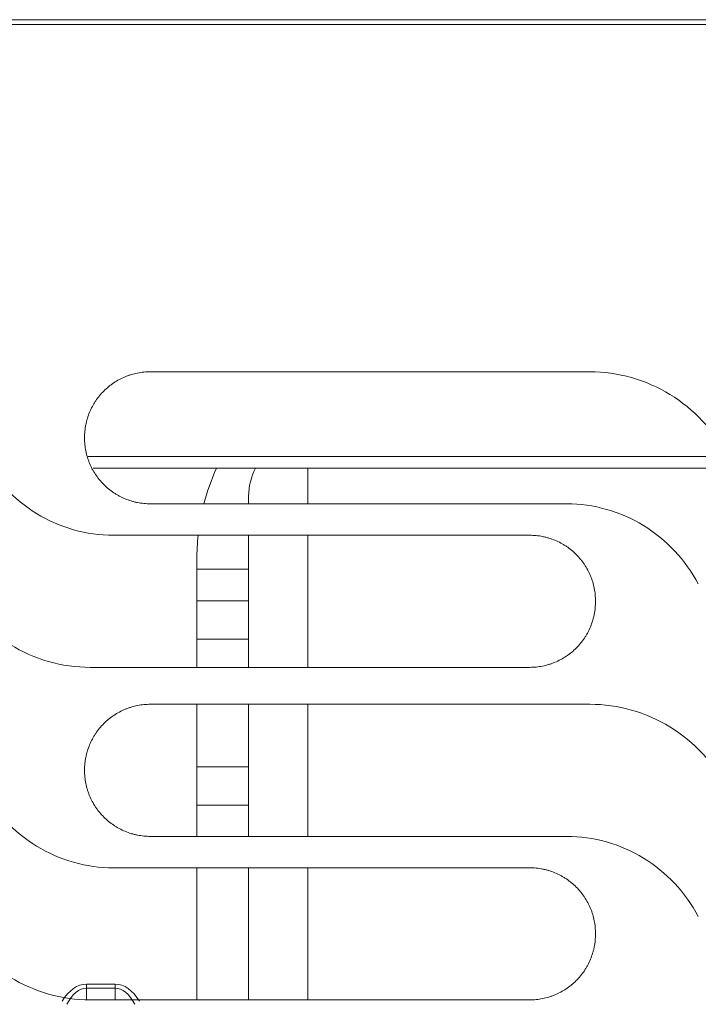
# Model space of a CAD drawing. Units: millimetres. Extents: x 0 to 3750, y 0 to 5000.
# Drawn here: x 1761 to 1807, y 3484 to 3550 of the extents above; entities that cross this region are included whole.
import ezdxf

# ---------------------------------------------------------------- set-up
doc = ezdxf.new("R2010")
doc.units = ezdxf.units.MM
doc.layers.add('Product', color=7, linetype='CONTINUOUS')

msp = doc.modelspace()

# ---------------------------------------------------------------- linework, layer by layer
at = {"layer": 'Product', "linetype": 'Continuous', "lineweight": 13}
for p, q in [((1864.068, 3549.941), (1096.568, 3549.941)), ((1096.868, 3550.258), (2631.268, 3550.258)), ((1799.759, 3526.436), (1770.019, 3526.436)), ((1765.801, 3520.707), (1809.096, 3520.707)), ((1766.143, 3519.907), (1809.609, 3519.907)), ((1780.668, 3519.909), (1780.668, 3517.5)), ((1776.668, 3517.499), (1776.668, 3518.02)), ((1770.019, 3517.5), (1798.191, 3517.5)), ((1795.695, 3515.373), (1767.523, 3515.373)), ((1776.668, 3506.433), (1776.668, 3515.37)), ((1780.668, 3515.375), (1780.668, 3506.441)), ((1773.168, 3513.735), (1773.168, 3506.436)), ((1773.17, 3513.076), (1776.668, 3513.076)), ((1773.17, 3513.076), (1776.668, 3513.076)), ((1773.17, 3513.076), (1776.668, 3513.076)), ((1773.17, 3510.925), (1776.668, 3510.925)), ((1773.17, 3510.925), (1776.668, 3510.925)), ((1773.17, 3510.925), (1776.668, 3510.925)), ((1776.668, 3508.343), (1773.17, 3508.343)), ((1776.668, 3508.343), (1773.17, 3508.343)), ((1776.668, 3508.343), (1773.17, 3508.343)), ((1765.955, 3506.436), (1795.695, 3506.436)), ((1799.759, 3503.936), (1770.019, 3503.936)), ((1773.168, 3503.936), (1773.168, 3494.999)), ((1776.668, 3494.956), (1776.668, 3503.929)), ((1780.668, 3503.938), (1780.668, 3495.003)), ((1773.17, 3499.696), (1776.668, 3499.696)), ((1773.17, 3499.696), (1776.668, 3499.696)), ((1773.17, 3499.696), (1776.668, 3499.696)), ((1776.668, 3497.115), (1773.17, 3497.115)), ((1776.668, 3497.115), (1773.17, 3497.115)), ((1776.668, 3497.115), (1773.17, 3497.115)), ((1770.019, 3494.999), (1798.191, 3494.999)), ((1795.695, 3492.872), (1767.523, 3492.872)), ((1773.168, 3492.873), (1773.168, 3483.936)), ((1776.668, 3483.928), (1776.668, 3492.864)), ((1780.668, 3492.875), (1780.668, 3483.939)), ((1765.703, 3485.002), (1765.703, 3484.731)), ((1765.703, 3485.002), (1767.634, 3485.002)), ((1767.634, 3484.731), (1765.703, 3484.731)), ((1765.703, 3484.731), (1765.703, 3483.943)), ((1767.634, 3485.002), (1767.634, 3484.731)), ((1767.634, 3483.936), (1767.634, 3484.731)), ((1765.955, 3483.936), (1795.695, 3483.936))]:
    msp.add_line(p, q, dxfattribs=at)
msp.add_arc((1780.668, 3518.02), 4, 151.83841, 180, dxfattribs=at)
for centre, major_axis, ratio, start_param, end_param in [((1788.168, 3513.735), (15, 0), 1, 2.717539, 2.887934), ((1788.168, 3513.735), (-15, 0), 1, 5.859119, 6.029514), ((1788.168, 3513.735), (15, 0), 1, 3.032226, 3.141593), ((1788.168, 3513.735), (-15, 0), 1, 6.173806, 6.283185), ((1765.703, 3480.387), (0, 4.615), 0.54171, 0, 0.726234), ((1765.703, 3480.387), (0, 4.344), 0.460393, 0, 0.726234), ((1767.634, 3480.387), (0, 4.615), 0.54171, 5.556952, 6.283185), ((1767.634, 3480.387), (0, 4.344), 0.460393, 5.556952, 6.283185)]:
    msp.add_ellipse(centre, major_axis=major_axis, ratio=ratio, start_param=start_param, end_param=end_param, dxfattribs=at)
for points, knots in [([(1770.019, 3526.436), (1769.872, 3526.436), (1769.726, 3526.429), (1769.437, 3526.4), (1769.15, 3526.358), (1768.868, 3526.287), (1768.694, 3526.234), (1768.659, 3526.223), (1768.589, 3526.2), (1768.555, 3526.188), (1768.451, 3526.151), (1768.383, 3526.125), (1768.181, 3526.041), (1767.918, 3525.917), (1767.669, 3525.768), (1767.488, 3525.647), (1767.399, 3525.584), (1767.311, 3525.518), (1767.254, 3525.473), (1767.225, 3525.45), (1767.083, 3525.334), (1766.975, 3525.236), (1766.77, 3525.031), (1766.576, 3524.816), (1766.402, 3524.583), (1766.3, 3524.431), (1766.28, 3524.4), (1766.241, 3524.338), (1766.222, 3524.307), (1766.165, 3524.213), (1766.129, 3524.149), (1766.026, 3523.957), (1765.902, 3523.695), (1765.804, 3523.422), (1765.741, 3523.213), (1765.721, 3523.143), (1765.686, 3523.001), (1765.669, 3522.929), (1765.626, 3522.714), (1765.583, 3522.425), (1765.569, 3522.133), (1765.569, 3521.986)], [0, 0, 0, 0, 0.0625, 0.0625, 0.125, 0.1875, 0.1875, 0.203125, 0.203125, 0.21875, 0.21875, 0.25, 0.25, 0.3125, 0.375, 0.375, 0.40625, 0.421875, 0.421875, 0.4375, 0.4375, 0.5, 0.5, 0.5625, 0.625, 0.625, 0.640625, 0.640625, 0.65625, 0.65625, 0.6875, 0.6875, 0.75, 0.8125, 0.8125, 0.84375, 0.84375, 0.875, 0.875, 0.9375, 1, 1, 1, 1]), ([(1809.035, 3520.793), (1808.584, 3521.639), (1808.034, 3522.409), (1806.736, 3523.796), (1805.988, 3524.406), (1804.376, 3525.394), (1803.488, 3525.785), (1801.667, 3526.302), (1800.719, 3526.436), (1799.759, 3526.436)], [0, 0, 0, 0, 0.25, 0.25, 0.5, 0.5, 0.75, 0.75, 1, 1, 1, 1]), ([(1765.569, 3521.95), (1765.569, 3521.803), (1765.576, 3521.657), (1765.605, 3521.368), (1765.647, 3521.082), (1765.717, 3520.8), (1765.77, 3520.626), (1765.781, 3520.591), (1765.804, 3520.521), (1765.816, 3520.486), (1765.853, 3520.383), (1765.88, 3520.315), (1765.963, 3520.113), (1766.087, 3519.85), (1766.236, 3519.602), (1766.357, 3519.42), (1766.42, 3519.331), (1766.486, 3519.244), (1766.531, 3519.186), (1766.554, 3519.157), (1766.67, 3519.015), (1766.768, 3518.907), (1766.973, 3518.702), (1767.187, 3518.507), (1767.421, 3518.334), (1767.573, 3518.232), (1767.603, 3518.212), (1767.665, 3518.173), (1767.696, 3518.154), (1767.791, 3518.097), (1767.854, 3518.061), (1768.047, 3517.958), (1768.309, 3517.834), (1768.582, 3517.735), (1768.791, 3517.672), (1768.861, 3517.652), (1769.003, 3517.617), (1769.075, 3517.6), (1769.29, 3517.557), (1769.58, 3517.514), (1769.872, 3517.5), (1770.019, 3517.5)], [0, 0, 0, 0, 0.0625, 0.0625, 0.125, 0.1875, 0.1875, 0.203125, 0.203125, 0.21875, 0.21875, 0.25, 0.25, 0.3125, 0.375, 0.375, 0.40625, 0.421875, 0.421875, 0.4375, 0.4375, 0.5, 0.5, 0.5625, 0.625, 0.625, 0.640625, 0.640625, 0.65625, 0.65625, 0.6875, 0.6875, 0.75, 0.8125, 0.8125, 0.84375, 0.84375, 0.875, 0.875, 0.9375, 1, 1, 1, 1]), ([(1767.523, 3515.373), (1766.602, 3515.373), (1765.702, 3515.499), (1763.944, 3515.996), (1763.097, 3516.369), (1760.77, 3517.792), (1759.478, 3519.169), (1758.612, 3520.793)], [0, 0, 0, 0, 0.25, 0.25, 0.5, 0.5, 1, 1, 1, 1]), ([(1798.191, 3517.5), (1799.113, 3517.5), (1800.013, 3517.374), (1801.771, 3516.876), (1802.617, 3516.504), (1804.944, 3515.08), (1806.236, 3513.703), (1807.102, 3512.078)], [0, 0, 0, 0, 0.25, 0.25, 0.5, 0.5, 1, 1, 1, 1]), ([(1800.145, 3510.923), (1800.145, 3511.069), (1800.138, 3511.215), (1800.11, 3511.504), (1800.067, 3511.79), (1799.997, 3512.072), (1799.944, 3512.247), (1799.933, 3512.282), (1799.91, 3512.351), (1799.898, 3512.386), (1799.861, 3512.489), (1799.835, 3512.558), (1799.751, 3512.76), (1799.627, 3513.022), (1799.478, 3513.271), (1799.357, 3513.452), (1799.295, 3513.541), (1799.228, 3513.629), (1799.183, 3513.686), (1799.16, 3513.715), (1799.044, 3513.857), (1798.946, 3513.965), (1798.741, 3514.17), (1798.527, 3514.365), (1798.293, 3514.538), (1798.142, 3514.64), (1798.111, 3514.66), (1798.049, 3514.699), (1798.018, 3514.719), (1797.923, 3514.775), (1797.86, 3514.811), (1797.667, 3514.914), (1797.405, 3515.039), (1797.132, 3515.137), (1796.923, 3515.2), (1796.853, 3515.22), (1796.711, 3515.256), (1796.639, 3515.272), (1796.424, 3515.315), (1796.135, 3515.358), (1795.842, 3515.373), (1795.695, 3515.373)], [0, 0, 0, 0, 0.0625, 0.0625, 0.125, 0.1875, 0.1875, 0.203125, 0.203125, 0.21875, 0.21875, 0.25, 0.25, 0.3125, 0.375, 0.375, 0.40625, 0.421875, 0.421875, 0.4375, 0.4375, 0.5, 0.5, 0.5625, 0.625, 0.625, 0.640625, 0.640625, 0.65625, 0.65625, 0.6875, 0.6875, 0.75, 0.8125, 0.8125, 0.84375, 0.84375, 0.875, 0.875, 0.9375, 1, 1, 1, 1]), ([(1756.679, 3512.078), (1757.13, 3511.232), (1757.68, 3510.463), (1758.979, 3509.076), (1759.726, 3508.466), (1761.339, 3507.477), (1762.227, 3507.087), (1764.048, 3506.57), (1764.996, 3506.436), (1765.955, 3506.436)], [0, 0, 0, 0, 0.25, 0.25, 0.5, 0.5, 0.75, 0.75, 1, 1, 1, 1]), ([(1795.695, 3506.436), (1795.842, 3506.436), (1795.988, 3506.443), (1796.277, 3506.472), (1796.564, 3506.514), (1796.846, 3506.585), (1797.02, 3506.638), (1797.055, 3506.649), (1797.125, 3506.672), (1797.16, 3506.684), (1797.263, 3506.721), (1797.331, 3506.747), (1797.533, 3506.831), (1797.796, 3506.955), (1798.045, 3507.104), (1798.226, 3507.225), (1798.315, 3507.288), (1798.403, 3507.354), (1798.461, 3507.399), (1798.489, 3507.422), (1798.631, 3507.538), (1798.739, 3507.636), (1798.944, 3507.841), (1799.139, 3508.056), (1799.312, 3508.289), (1799.414, 3508.441), (1799.434, 3508.472), (1799.473, 3508.534), (1799.492, 3508.565), (1799.549, 3508.659), (1799.585, 3508.723), (1799.688, 3508.915), (1799.812, 3509.177), (1799.91, 3509.45), (1799.973, 3509.659), (1799.993, 3509.729), (1800.029, 3509.871), (1800.045, 3509.943), (1800.088, 3510.158), (1800.131, 3510.447), (1800.145, 3510.739), (1800.145, 3510.886)], [0, 0, 0, 0, 0.0625, 0.0625, 0.125, 0.1875, 0.1875, 0.203125, 0.203125, 0.21875, 0.21875, 0.25, 0.25, 0.3125, 0.375, 0.375, 0.40625, 0.421875, 0.421875, 0.4375, 0.4375, 0.5, 0.5, 0.5625, 0.625, 0.625, 0.640625, 0.640625, 0.65625, 0.65625, 0.6875, 0.6875, 0.75, 0.8125, 0.8125, 0.84375, 0.84375, 0.875, 0.875, 0.9375, 1, 1, 1, 1]), ([(1770.019, 3503.936), (1769.872, 3503.936), (1769.726, 3503.929), (1769.437, 3503.9), (1769.151, 3503.858), (1768.869, 3503.787), (1768.694, 3503.734), (1768.659, 3503.723), (1768.59, 3503.7), (1768.555, 3503.688), (1768.451, 3503.651), (1768.383, 3503.625), (1768.181, 3503.541), (1767.918, 3503.417), (1767.67, 3503.268), (1767.488, 3503.147), (1767.399, 3503.084), (1767.312, 3503.018), (1767.254, 3502.973), (1767.225, 3502.95), (1767.083, 3502.834), (1766.976, 3502.736), (1766.77, 3502.531), (1766.576, 3502.316), (1766.402, 3502.083), (1766.301, 3501.931), (1766.281, 3501.9), (1766.241, 3501.838), (1766.222, 3501.807), (1766.166, 3501.713), (1766.13, 3501.649), (1766.027, 3501.457), (1765.902, 3501.195), (1765.805, 3500.922), (1765.741, 3500.713), (1765.721, 3500.643), (1765.686, 3500.501), (1765.669, 3500.429), (1765.626, 3500.214), (1765.583, 3499.925), (1765.569, 3499.633), (1765.569, 3499.486)], [0, 0, 0, 0, 0.0625, 0.0625, 0.125, 0.1875, 0.1875, 0.203125, 0.203125, 0.21875, 0.21875, 0.25, 0.25, 0.3125, 0.375, 0.375, 0.40625, 0.421875, 0.421875, 0.4375, 0.4375, 0.5, 0.5, 0.5625, 0.625, 0.625, 0.640625, 0.640625, 0.65625, 0.65625, 0.6875, 0.6875, 0.75, 0.8125, 0.8125, 0.84375, 0.84375, 0.875, 0.875, 0.9375, 1, 1, 1, 1]), ([(1809.035, 3498.293), (1808.584, 3499.139), (1808.034, 3499.909), (1806.736, 3501.296), (1805.988, 3501.906), (1804.376, 3502.895), (1803.488, 3503.285), (1801.666, 3503.802), (1800.719, 3503.936), (1799.759, 3503.936)], [0, 0, 0, 0, 0.25, 0.25, 0.5, 0.5, 0.75, 0.75, 1, 1, 1, 1]), ([(1765.569, 3499.449), (1765.569, 3499.303), (1765.576, 3499.157), (1765.605, 3498.868), (1765.647, 3498.582), (1765.718, 3498.3), (1765.77, 3498.125), (1765.781, 3498.09), (1765.804, 3498.021), (1765.816, 3497.986), (1765.853, 3497.883), (1765.88, 3497.814), (1765.963, 3497.612), (1766.087, 3497.35), (1766.236, 3497.101), (1766.357, 3496.92), (1766.42, 3496.831), (1766.486, 3496.743), (1766.531, 3496.685), (1766.554, 3496.657), (1766.67, 3496.515), (1766.768, 3496.407), (1766.973, 3496.202), (1767.188, 3496.007), (1767.421, 3495.834), (1767.573, 3495.732), (1767.604, 3495.712), (1767.665, 3495.673), (1767.697, 3495.653), (1767.791, 3495.597), (1767.854, 3495.561), (1768.047, 3495.458), (1768.309, 3495.333), (1768.582, 3495.235), (1768.791, 3495.172), (1768.861, 3495.152), (1769.003, 3495.116), (1769.075, 3495.1), (1769.291, 3495.057), (1769.58, 3495.014), (1769.872, 3494.999), (1770.019, 3494.999)], [0, 0, 0, 0, 0.0625, 0.0625, 0.125, 0.1875, 0.1875, 0.203125, 0.203125, 0.21875, 0.21875, 0.25, 0.25, 0.3125, 0.375, 0.375, 0.40625, 0.421875, 0.421875, 0.4375, 0.4375, 0.5, 0.5, 0.5625, 0.625, 0.625, 0.640625, 0.640625, 0.65625, 0.65625, 0.6875, 0.6875, 0.75, 0.8125, 0.8125, 0.84375, 0.84375, 0.875, 0.875, 0.9375, 1, 1, 1, 1]), ([(1767.523, 3492.872), (1766.602, 3492.872), (1765.702, 3492.998), (1763.944, 3493.496), (1763.097, 3493.868), (1760.771, 3495.292), (1759.478, 3496.668), (1758.612, 3498.293)], [0, 0, 0, 0, 0.25, 0.25, 0.5, 0.5, 1, 1, 1, 1]), ([(1798.191, 3494.999), (1799.113, 3494.999), (1800.013, 3494.873), (1801.77, 3494.376), (1802.617, 3494.004), (1804.944, 3492.58), (1806.236, 3491.203), (1807.102, 3489.578)], [0, 0, 0, 0, 0.25, 0.25, 0.5, 0.5, 1, 1, 1, 1]), ([(1800.145, 3488.422), (1800.145, 3488.569), (1800.138, 3488.715), (1800.11, 3489.004), (1800.067, 3489.29), (1799.997, 3489.572), (1799.944, 3489.747), (1799.933, 3489.782), (1799.91, 3489.851), (1799.898, 3489.886), (1799.861, 3489.989), (1799.835, 3490.058), (1799.751, 3490.26), (1799.627, 3490.522), (1799.478, 3490.771), (1799.357, 3490.952), (1799.294, 3491.041), (1799.228, 3491.129), (1799.183, 3491.186), (1799.16, 3491.215), (1799.044, 3491.357), (1798.946, 3491.465), (1798.741, 3491.67), (1798.526, 3491.865), (1798.293, 3492.038), (1798.141, 3492.14), (1798.111, 3492.16), (1798.049, 3492.199), (1798.017, 3492.219), (1797.923, 3492.275), (1797.86, 3492.311), (1797.667, 3492.414), (1797.405, 3492.539), (1797.132, 3492.637), (1796.923, 3492.7), (1796.853, 3492.72), (1796.711, 3492.756), (1796.639, 3492.772), (1796.424, 3492.815), (1796.135, 3492.858), (1795.842, 3492.872), (1795.695, 3492.872)], [0, 0, 0, 0, 0.0625, 0.0625, 0.125, 0.1875, 0.1875, 0.203125, 0.203125, 0.21875, 0.21875, 0.25, 0.25, 0.3125, 0.375, 0.375, 0.40625, 0.421875, 0.421875, 0.4375, 0.4375, 0.5, 0.5, 0.5625, 0.625, 0.625, 0.640625, 0.640625, 0.65625, 0.65625, 0.6875, 0.6875, 0.75, 0.8125, 0.8125, 0.84375, 0.84375, 0.875, 0.875, 0.9375, 1, 1, 1, 1]), ([(1756.679, 3489.578), (1757.13, 3488.732), (1757.681, 3487.963), (1758.979, 3486.576), (1759.726, 3485.966), (1761.339, 3484.977), (1762.227, 3484.586), (1764.048, 3484.07), (1764.996, 3483.936), (1765.955, 3483.936)], [0, 0, 0, 0, 0.25, 0.25, 0.5, 0.5, 0.75, 0.75, 1, 1, 1, 1]), ([(1795.695, 3483.936), (1795.842, 3483.936), (1795.988, 3483.943), (1796.277, 3483.972), (1796.564, 3484.014), (1796.846, 3484.085), (1797.02, 3484.138), (1797.055, 3484.149), (1797.125, 3484.172), (1797.159, 3484.183), (1797.263, 3484.221), (1797.331, 3484.247), (1797.533, 3484.331), (1797.796, 3484.455), (1798.044, 3484.604), (1798.226, 3484.725), (1798.315, 3484.787), (1798.402, 3484.854), (1798.46, 3484.899), (1798.489, 3484.922), (1798.631, 3485.038), (1798.739, 3485.136), (1798.944, 3485.341), (1799.138, 3485.556), (1799.312, 3485.789), (1799.414, 3485.941), (1799.434, 3485.972), (1799.473, 3486.033), (1799.492, 3486.065), (1799.549, 3486.159), (1799.585, 3486.222), (1799.688, 3486.415), (1799.812, 3486.677), (1799.91, 3486.95), (1799.973, 3487.159), (1799.993, 3487.229), (1800.029, 3487.371), (1800.045, 3487.442), (1800.088, 3487.658), (1800.131, 3487.947), (1800.145, 3488.239), (1800.145, 3488.386)], [0, 0, 0, 0, 0.0625, 0.0625, 0.125, 0.1875, 0.1875, 0.203125, 0.203125, 0.21875, 0.21875, 0.25, 0.25, 0.3125, 0.375, 0.375, 0.40625, 0.421875, 0.421875, 0.4375, 0.4375, 0.5, 0.5, 0.5625, 0.625, 0.625, 0.640625, 0.640625, 0.65625, 0.65625, 0.6875, 0.6875, 0.75, 0.8125, 0.8125, 0.84375, 0.84375, 0.875, 0.875, 0.9375, 1, 1, 1, 1])]:
    msp.add_open_spline(points, degree=3, knots=knots, dxfattribs=at)
for points in [[(1765.569, 3521.986), (1765.569, 3521.974), (1765.569, 3521.962), (1765.569, 3521.95)], [(1800.145, 3510.886), (1800.145, 3510.898), (1800.145, 3510.91), (1800.145, 3510.923)], [(1765.569, 3499.486), (1765.569, 3499.474), (1765.569, 3499.462), (1765.569, 3499.449)], [(1800.145, 3488.386), (1800.145, 3488.398), (1800.145, 3488.41), (1800.145, 3488.422)]]:
    msp.add_open_spline(points, degree=3, dxfattribs=at)

doc.saveas('drawing.dxf')
